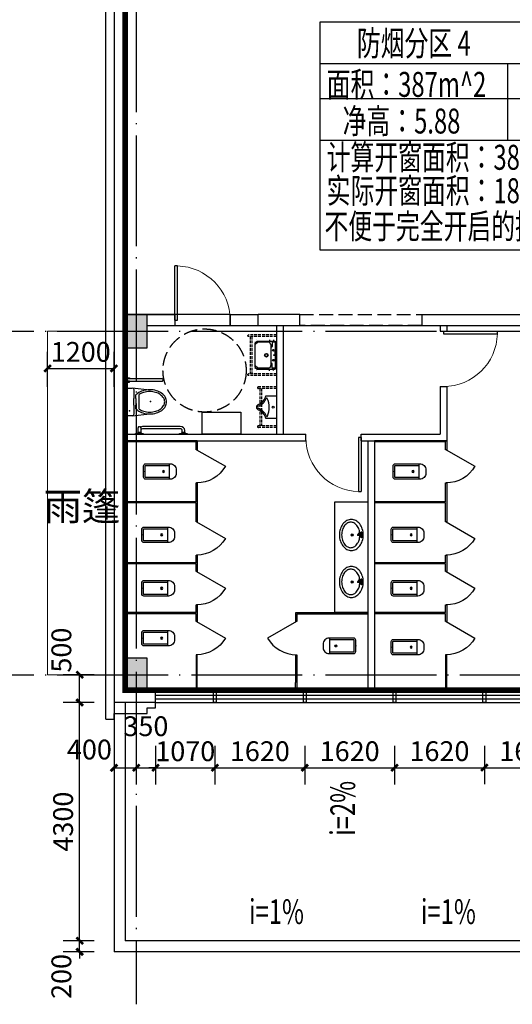
# Model space of a CAD drawing. Extents: x -678528 to 170635, y -369947 to 336531.
# Drawn here: x -115447 to -106562, y 100056 to 117822 of the extents above; entities that cross this region are included whole.
import ezdxf

# ---------------------------------------------------------------- set-up
doc = ezdxf.new("R2010")
doc.units = 0
doc.header["$LTSCALE"] = 1000
doc.header["$MEASUREMENT"] = 0
for name, pattern in [('CONTINOUS', [0]), ('DASH', [0.35, 0.25, -0.1]), ('DOTE', [2.42, 2, -0.2, 0.02, -0.2])]:
    doc.linetypes.add(name, pattern=pattern)
for name, color, linetype in [('00-活动家具', 4, 'CONTINOUS'), ('AXIS', 3, 'Continuous'), ('COLUMN', 9, 'Continuous'), ('CURTWALL', 4, 'Continuous'), ('DIM_SYMB', 3, 'Continuous'), ('DOOR_FIRE', 4, 'Continuous'), ('DOTE', 1, 'Continuous'), ('LATRINE', 6, 'Continuous'), ('LVTRY', 6, 'Continuous'), ('PUB_DIM', 3, 'Continuous'), ('PUB_HATCH', 8, 'Continuous'), ('PUB_TEXT', 7, 'Continuous'), ('SOS_家具', 181, 'Continuous'), ('WALL', 9, 'Continuous'), ('WALL-PARAPET', 6, 'Continuous'), ('外包', 22, 'Continuous'), ('底图', 8, 'Continuous'), ('防排烟', 2, 'Continuous')]:
    doc.layers.add(name, color=color, linetype=linetype)
doc.layers.add('雨篷', color=6, linetype='Continuous', lineweight=20)
doc.styles.add('_TCH_DIM', font='SIMPLEX', dxfattribs={"bigfont": 'GBCBIG'})
doc.styles.add('_TCH_DIM_T3', font='SIMPLEX.shx', dxfattribs={"width": 0.705882, "bigfont": 'GBCBIG.shx'})
doc.styles.get("Standard").update_dxf_attribs({"font": 'gbenor.shx', "bigfont": 'gbcbig.shx'})
doc.styles.add('天和1', font='天和字符.shx', dxfattribs={"width": 0.7, "bigfont": '天和汉字.shx'})
doc.dimstyles.new('_TCH_ARCH&&120', dxfattribs={"dimtxt": 357, "dimasz": 120, "dimexe": 300, "dimexo": 360, "dimgap": 120, "dimtad": 1, "dimdec": 0, "dimzin": 0, "dimdsep": 46, "dimtxsty": '_TCH_DIM_T3', "dimblk": 'ARCHTICK', "dimcen": 0.09, "dimclrt": 7, "dimazin": 2, "dimtfac": 1, "dimtdec": 0, "dimtix": 1, "dimtmove": 2, "dimatfit": 3, "dimfxl": 1, "dimtolj": 1, "dimtzin": 0, "dimarcsym": 0})
doc.dimstyles.new('_TCH_ARCH&&150', dxfattribs={"dimtxt": 446.25, "dimasz": 150, "dimexe": 375, "dimexo": 450, "dimgap": 150, "dimtad": 1, "dimdec": 0, "dimzin": 0, "dimdsep": 46, "dimtxsty": '_TCH_DIM_T3', "dimblk": 'ARCHTICK', "dimcen": 0.09, "dimclrt": 7, "dimazin": 2, "dimtfac": 1, "dimtdec": 0, "dimtix": 1, "dimtmove": 2, "dimatfit": 3, "dimfxl": 1, "dimtolj": 1, "dimtzin": 0, "dimarcsym": 0})

# ---------------------------------------------------------------- blocks, each defined once
blk = doc.blocks.new('_ArchTick')
at = {"color": 0, "linetype": 'ByBlock', "const_width": 0.4}
blk.add_lwpolyline([(-0.5, -0.5), (0.5, 0.5)], dxfattribs=at)
blk = doc.blocks.new('*D23')
at = {"layer": 'AXIS', "color": 0, "lineweight": -2, "transparency": 16777216}
for p, q in [((204406, -444684), (204418, -448878)), ((98756, -444982), (98768, -449176)), ((98767, -448801), (204417, -448503))]:
    blk.add_line(p, q, dxfattribs=at)
at = {"layer": 'Defpoints', "color": 0, "transparency": 16777216}
for p in [(204405, -444234), (98755, -444532), (204417, -448503)]:
    blk.add_point(p, dxfattribs=at)
at = {"layer": 'AXIS', "color": 0, "lineweight": -2, "transparency": 16777216, "xscale": 150, "yscale": 150, "zscale": 150}
for p, rotation in [((204417, -448503), 0.1616748459197052), ((98767, -448801), 180.1616748459197)]:
    blk.add_blockref('_ArchTick', p, dxfattribs=dict(at, rotation=rotation))
at = {"layer": 'AXIS', "color": 7, "transparency": 16777216, "insert": (151591, -448279), "char_height": 446.2, "attachment_point": 5, "rotation": 0.1617, "style": '_TCH_DIM_T3'}
blk.add_mtext('\\A1;105650', dxfattribs=at)
blk = doc.blocks.new('eecw3')
at = {"layer": '外包'}
for points in [[(98205, 80360), (98205, 114260)], [(98205, 80360), (98355, 80360), (98355, 80460), (98955, 80460), (98955, 80560), (99105, 80560), (99105, 80660)]]:
    blk.add_lwpolyline(points, dxfattribs=at)
for points in [[(100150, 80660), (100150, 80861), (100200, 80861), (100200, 80660)], [(101770, 80660), (101770, 80861), (101820, 80861), (101820, 80660)], [(103390, 80660), (103390, 80861), (103440, 80861), (103440, 80660)], [(105010, 80660), (105010, 80861), (105060, 80861), (105060, 80660)]]:
    blk.add_lwpolyline(points, close=True, dxfattribs=at)
at = {"layer": '雨篷'}
blk.add_lwpolyline([(98205, 87360), (97155, 87360), (97155, 81160), (98205, 81160)], dxfattribs=at)
blk = doc.blocks.new('*D2458')
at = {"layer": 'Defpoints', "color": 0, "transparency": 16777216}
for p in [(-113746, 111530), (-114946, 110835), (-113746, 110835)]:
    blk.add_point(p, dxfattribs=at)
at = {"layer": 'PUB_DIM', "color": 0, "lineweight": -2, "transparency": 16777216}
for p, q in [((-114946, 111195), (-114946, 111830)), ((-113746, 111195), (-113746, 111830)), ((-114946, 111530), (-113746, 111530))]:
    blk.add_line(p, q, dxfattribs=at)
at = {"layer": 'PUB_DIM', "color": 0, "lineweight": -2, "transparency": 16777216, "xscale": 120, "yscale": 120, "zscale": 120, "rotation": 180}
blk.add_blockref('_ArchTick', (-114946, 111530), dxfattribs=at)
at = {"layer": 'PUB_DIM', "color": 0, "lineweight": -2, "transparency": 16777216, "xscale": 120, "yscale": 120, "zscale": 120}
blk.add_blockref('_ArchTick', (-113746, 111530), dxfattribs=at)
at = {"layer": 'PUB_DIM', "color": 7, "transparency": 16777216, "insert": (-114346, 111828), "char_height": 357, "attachment_point": 5, "style": '_TCH_DIM_T3'}
blk.add_mtext('\\A1;1200', dxfattribs=at)
blk = doc.blocks.new('*D2466')
at = {"layer": 'Defpoints', "color": 0, "transparency": 16777216}
for p in [(-114366, 101203), (-113746, 101203), (-113746, 101003)]:
    blk.add_point(p, dxfattribs=at)
at = {"layer": 'PUB_DIM', "color": 0, "lineweight": -2, "transparency": 16777216}
for p, q in [((-114366, 101203), (-114366, 101323)), ((-114106, 101203), (-114666, 101203)), ((-114366, 101003), (-114366, 101203)), ((-114106, 101003), (-114666, 101003)), ((-114366, 101003), (-114366, 100883))]:
    blk.add_line(p, q, dxfattribs=at)
at = {"layer": 'PUB_DIM', "color": 0, "lineweight": -2, "transparency": 16777216, "xscale": 120, "yscale": 120, "zscale": 120}
for p, rotation in [((-114366, 101203), 270), ((-114366, 101003), 90)]:
    blk.add_blockref('_ArchTick', p, dxfattribs=dict(at, rotation=rotation))
at = {"layer": 'PUB_DIM', "color": 7, "transparency": 16777216, "insert": (-114696, 100559), "char_height": 357, "attachment_point": 5, "rotation": 90, "style": '_TCH_DIM_T3'}
blk.add_mtext('\\A1;200', dxfattribs=at)
blk = doc.blocks.new('*D2467')
at = {"layer": 'Defpoints', "color": 0, "transparency": 16777216}
for p in [(-114366, 105503), (-113746, 105503), (-113746, 101203)]:
    blk.add_point(p, dxfattribs=at)
at = {"layer": 'PUB_DIM', "color": 0, "lineweight": -2, "transparency": 16777216}
for p, q in [((-114106, 105503), (-114666, 105503)), ((-114366, 101203), (-114366, 105503)), ((-114106, 101203), (-114666, 101203))]:
    blk.add_line(p, q, dxfattribs=at)
at = {"layer": 'PUB_DIM', "color": 0, "lineweight": -2, "transparency": 16777216, "xscale": 120, "yscale": 120, "zscale": 120}
for p, rotation in [((-114366, 105503), 90), ((-114366, 101203), 270)]:
    blk.add_blockref('_ArchTick', p, dxfattribs=dict(at, rotation=rotation))
at = {"layer": 'PUB_DIM', "color": 7, "transparency": 16777216, "insert": (-114665, 103353), "char_height": 357, "attachment_point": 5, "rotation": 90, "style": '_TCH_DIM_T3'}
blk.add_mtext('\\A1;4300', dxfattribs=at)
blk = doc.blocks.new('*D2468')
at = {"layer": 'Defpoints', "color": 0, "transparency": 16777216}
for p in [(-114366, 106003), (-113746, 106003), (-113746, 105503)]:
    blk.add_point(p, dxfattribs=at)
at = {"layer": 'PUB_DIM', "color": 0, "lineweight": -2, "transparency": 16777216}
for p, q in [((-114106, 106003), (-114666, 106003)), ((-114366, 105503), (-114366, 106003)), ((-114106, 105503), (-114666, 105503))]:
    blk.add_line(p, q, dxfattribs=at)
at = {"layer": 'PUB_DIM', "color": 0, "lineweight": -2, "transparency": 16777216, "xscale": 120, "yscale": 120, "zscale": 120}
for p, rotation in [((-114366, 106003), 90), ((-114366, 105503), 270)]:
    blk.add_blockref('_ArchTick', p, dxfattribs=dict(at, rotation=rotation))
at = {"layer": 'PUB_DIM', "color": 7, "transparency": 16777216, "insert": (-114696, 106447), "char_height": 357, "attachment_point": 5, "rotation": 90, "style": '_TCH_DIM_T3'}
blk.add_mtext('\\A1;500', dxfattribs=at)
blk = doc.blocks.new('*D2517')
at = {"layer": 'Defpoints', "color": 0, "transparency": 16777216}
for p in [(-113746, 105081), (-113346, 105081), (-113346, 104324)]:
    blk.add_point(p, dxfattribs=at)
at = {"layer": 'PUB_DIM', "color": 0, "lineweight": -2, "transparency": 16777216}
for p, q in [((-113746, 104721), (-113746, 104023)), ((-113346, 104721), (-113346, 104024)), ((-113746, 104323), (-113346, 104324))]:
    blk.add_line(p, q, dxfattribs=at)
at = {"layer": 'PUB_DIM', "color": 0, "lineweight": -2, "transparency": 16777216, "xscale": 120, "yscale": 120, "zscale": 120}
for p, rotation in [((-113746, 104323), 180.0198993578898), ((-113346, 104324), 0.01989935788981016)]:
    blk.add_blockref('_ArchTick', p, dxfattribs=dict(at, rotation=rotation))
at = {"layer": 'PUB_DIM', "color": 7, "transparency": 16777216, "insert": (-114190, 104653), "char_height": 357, "attachment_point": 5, "rotation": 0.0199, "style": '_TCH_DIM_T3'}
blk.add_mtext('\\A1;400', dxfattribs=at)
blk = doc.blocks.new('*D2518')
at = {"layer": 'Defpoints', "color": 0, "transparency": 16777216}
for p in [(-113346, 105081), (-112996, 105081), (-112996, 104324)]:
    blk.add_point(p, dxfattribs=at)
at = {"layer": 'PUB_DIM', "color": 0, "lineweight": -2, "transparency": 16777216}
for p, q in [((-113346, 104721), (-113346, 104024)), ((-112996, 104721), (-112996, 104024)), ((-113346, 104324), (-112996, 104324))]:
    blk.add_line(p, q, dxfattribs=at)
at = {"layer": 'PUB_DIM', "color": 0, "lineweight": -2, "transparency": 16777216, "xscale": 120, "yscale": 120, "zscale": 120}
for p, rotation in [((-113346, 104324), 180.0198993578954), ((-112996, 104324), 0.01989935789539521)]:
    blk.add_blockref('_ArchTick', p, dxfattribs=dict(at, rotation=rotation))
at = {"layer": 'PUB_DIM', "color": 7, "transparency": 16777216, "insert": (-113171, 105074), "char_height": 357, "attachment_point": 5, "rotation": 0.0199, "style": '_TCH_DIM_T3'}
blk.add_mtext('\\A1;350', dxfattribs=at)
blk = doc.blocks.new('*D2519')
at = {"layer": 'Defpoints', "color": 0, "transparency": 16777216}
for p in [(-112996, 105081), (-111926, 105081), (-111926, 104324)]:
    blk.add_point(p, dxfattribs=at)
at = {"layer": 'PUB_DIM', "color": 0, "lineweight": -2, "transparency": 16777216}
for p, q in [((-112996, 104721), (-112996, 104024)), ((-111926, 104721), (-111926, 104024)), ((-112996, 104324), (-113116, 104324)), ((-112996, 104324), (-111926, 104324)), ((-111926, 104324), (-111806, 104324))]:
    blk.add_line(p, q, dxfattribs=at)
at = {"layer": 'PUB_DIM', "color": 0, "lineweight": -2, "transparency": 16777216, "xscale": 120, "yscale": 120, "zscale": 120}
for p, rotation in [((-112996, 104324), 0.0198993578881268), ((-111926, 104324), 180.0198993578881)]:
    blk.add_blockref('_ArchTick', p, dxfattribs=dict(at, rotation=rotation))
at = {"layer": 'PUB_DIM', "color": 7, "transparency": 16777216, "insert": (-112461, 104622), "char_height": 357, "attachment_point": 5, "rotation": 0.0199, "style": '_TCH_DIM_T3'}
blk.add_mtext('\\A1;1070', dxfattribs=at)
blk = doc.blocks.new('*D2520')
at = {"layer": 'Defpoints', "color": 0, "transparency": 16777216}
for p in [(-111926, 105081), (-110306, 105082), (-110306, 104325)]:
    blk.add_point(p, dxfattribs=at)
at = {"layer": 'PUB_DIM', "color": 0, "lineweight": -2, "transparency": 16777216}
for p, q in [((-111926, 104721), (-111926, 104024)), ((-110306, 104722), (-110306, 104025)), ((-111926, 104324), (-110306, 104325))]:
    blk.add_line(p, q, dxfattribs=at)
at = {"layer": 'PUB_DIM', "color": 0, "lineweight": -2, "transparency": 16777216, "xscale": 120, "yscale": 120, "zscale": 120}
for p, rotation in [((-111926, 104324), 180.0198993578906), ((-110306, 104325), 0.01989935789059893)]:
    blk.add_blockref('_ArchTick', p, dxfattribs=dict(at, rotation=rotation))
at = {"layer": 'PUB_DIM', "color": 7, "transparency": 16777216, "insert": (-111116, 104623), "char_height": 357, "attachment_point": 5, "rotation": 0.0199, "style": '_TCH_DIM_T3'}
blk.add_mtext('\\A1;1620', dxfattribs=at)
blk = doc.blocks.new('*D2521')
at = {"layer": 'Defpoints', "color": 0, "transparency": 16777216}
for p in [(-110306, 105082), (-108686, 105082), (-108686, 104325)]:
    blk.add_point(p, dxfattribs=at)
at = {"layer": 'PUB_DIM', "color": 0, "lineweight": -2, "transparency": 16777216}
for p, q in [((-110306, 104722), (-110306, 104025)), ((-108686, 104722), (-108686, 104025)), ((-110306, 104325), (-108686, 104325))]:
    blk.add_line(p, q, dxfattribs=at)
at = {"layer": 'PUB_DIM', "color": 0, "lineweight": -2, "transparency": 16777216, "xscale": 120, "yscale": 120, "zscale": 120}
for p, rotation in [((-110306, 104325), 180.0198993578906), ((-108686, 104325), 0.01989935789058621)]:
    blk.add_blockref('_ArchTick', p, dxfattribs=dict(at, rotation=rotation))
at = {"layer": 'PUB_DIM', "color": 7, "transparency": 16777216, "insert": (-109496, 104623), "char_height": 357, "attachment_point": 5, "rotation": 0.0199, "style": '_TCH_DIM_T3'}
blk.add_mtext('\\A1;1620', dxfattribs=at)
blk = doc.blocks.new('*D2522')
at = {"layer": 'Defpoints', "color": 0, "transparency": 16777216}
for p in [(-108686, 105082), (-107066, 105083), (-107066, 104326)]:
    blk.add_point(p, dxfattribs=at)
at = {"layer": 'PUB_DIM', "color": 0, "lineweight": -2, "transparency": 16777216}
for p, q in [((-108686, 104722), (-108686, 104025)), ((-107066, 104723), (-107066, 104026)), ((-108686, 104325), (-107066, 104326))]:
    blk.add_line(p, q, dxfattribs=at)
at = {"layer": 'PUB_DIM', "color": 0, "lineweight": -2, "transparency": 16777216, "xscale": 120, "yscale": 120, "zscale": 120}
for p, rotation in [((-108686, 104325), 180.0198993578947), ((-107066, 104326), 0.01989935789472093)]:
    blk.add_blockref('_ArchTick', p, dxfattribs=dict(at, rotation=rotation))
at = {"layer": 'PUB_DIM', "color": 7, "transparency": 16777216, "insert": (-107876, 104624), "char_height": 357, "attachment_point": 5, "rotation": 0.0199, "style": '_TCH_DIM_T3'}
blk.add_mtext('\\A1;1620', dxfattribs=at)
blk = doc.blocks.new('*D2523')
at = {"layer": 'Defpoints', "color": 0, "transparency": 16777216}
for p in [(-107066, 105083), (-105446, 105083), (-105446, 104326)]:
    blk.add_point(p, dxfattribs=at)
at = {"layer": 'PUB_DIM', "color": 0, "lineweight": -2, "transparency": 16777216}
for p, q in [((-107066, 104723), (-107066, 104026)), ((-105446, 104723), (-105446, 104026)), ((-107066, 104326), (-105446, 104326))]:
    blk.add_line(p, q, dxfattribs=at)
at = {"layer": 'PUB_DIM', "color": 0, "lineweight": -2, "transparency": 16777216, "xscale": 120, "yscale": 120, "zscale": 120}
for p, rotation in [((-107066, 104326), 180.0198993578909), ((-105446, 104326), 0.01989935789087882)]:
    blk.add_blockref('_ArchTick', p, dxfattribs=dict(at, rotation=rotation))
at = {"layer": 'PUB_DIM', "color": 7, "transparency": 16777216, "insert": (-106256, 104625), "char_height": 357, "attachment_point": 5, "rotation": 0.0199, "style": '_TCH_DIM_T3'}
blk.add_mtext('\\A1;1620', dxfattribs=at)
blk = doc.blocks.new('$lvtry$00000200')
at = {"color": 0}
for p, q in [((-110, -40), (-110, -470)), ((100, -30), (-100, -30)), ((110, -470), (110, -40))]:
    blk.add_line(p, q, dxfattribs=at)
blk.add_lwpolyline([(100, 0), (-100, 0, 0.414214), (-140, -40), (-140, -480, 0.414214), (-30, -590), (30, -590, 0.414214), (140, -480), (140, -40, 0.414214)], format="xyb", close=True, dxfattribs=at)
blk.add_lwpolyline([(140, -470), (-140, -470)], dxfattribs=at)
blk.add_circle((0, -359), 20, dxfattribs=at)
for centre, start, end in [((-100, -40), 90, 180), ((100, -40), 0, 90)]:
    blk.add_arc(centre, 10, start, end, dxfattribs=at)
for p in [(0, 0), (0, -359)]:
    blk.add_point(p, dxfattribs=at)
blk = doc.blocks.new('$lvtry$00000193')
at = {"color": 0}
for p, q in [((-17, -43), (-17, -33)), ((17, -43), (17, -33))]:
    blk.add_line(p, q, dxfattribs=at)
blk.add_lwpolyline([(280, -215, 0.12431), (260, -136, 0.105707), (198, -63, 0.086941), (110, -17, 0.077137), (0, 0, 0.077137), (-110, -17, 0.086941), (-198, -63, 0.105707), (-260, -136, 0.12431), (-280, -215, 0.12431), (-260, -294, 0.105707), (-198, -367, 0.086941), (-110, -413, 0.077137), (0, -430, 0.077137), (110, -413, 0.086941), (198, -367, 0.105707), (260, -294, 0.12431)], format="xyb", close=True, dxfattribs=at)
blk.add_lwpolyline([(-25, -61, 0.056876), (-95, -75, 0.086941), (-168, -113, 0.105707), (-216, -170, 0.12431), (-230, -225, 0.12431), (-216, -280, 0.105707), (-168, -337, 0.086941), (-95, -375, 0.077137), (0, -390, 0.077137), (95, -375, 0.086941), (168, -337, 0.105707), (216, -280, 0.12431), (230, -225, 0.12431), (216, -170, 0.105707), (168, -113, 0.086941), (95, -75, 0.06676), (13, -60, 0.06676)], format="xyb", dxfattribs=at)
for centre, radius in [((0, -43), 16.7), ((0, -200), 20)]:
    blk.add_circle(centre, radius, dxfattribs=at)
for centre, radius, start, end in [((-40, -34), 10.1, 106.6096, 258.1648), ((-64, 234), 259, 274.7069, 282.3732), ((-75, -213), 173, 71.36, 79.1873), ((-29, -80), 6.77, 155.344, 308.3224), ((-171, 19), 166, 324.8411, 338.1337), ((-171, 19), 170, 324.8411, 331.3523), ((-29, -80), 3.37, 155.344, 308.3224), ((100, -194), 170, 132.3141, 138.8253), ((100, -194), 166, 125.5327, 138.8253), ((-12, -58), 10.6, 201.8924, 261.774), ((0, -33), 16.7, 0, 180), ((-381, -115), 372, 2.3982, 6.7627), ((0, -96), 9.9, 201.7837, 338.2163), ((64, 234), 259, 257.6268, 265.2931), ((381, -115), 372, 170.1008, 177.6018), ((75, -213), 173, 100.8127, 110.4191), ((40, -34), 10.1, 281.8352, 73.3904)]:
    blk.add_arc(centre, radius, start, end, dxfattribs=at)
for p in [(0, -43), (0, -200)]:
    blk.add_point(p, dxfattribs=at)
blk = doc.blocks.new('$DorLib2D$00000228')
at = {"color": 0}
blk.add_line((0.5, 0), (0, 0.866), dxfattribs=at)
blk.add_arc((0.5, 0), 1, 120, 180, dxfattribs=at)
blk = doc.blocks.new('$lvtry$00000209')
for p, q in [((-250, 0), (249, 0)), ((-250, -129), (-250, 0)), ((249, 0), (249, -129)), ((-250, -129), (-218, -443)), ((-59, -160), (-219, -160)), ((-59, -160), (62, -160)), ((218, -160), (62, -160)), ((250, -129), (218, -443)), ((-135, -256), (134, -256)), ((-126, -193), (-63, -193)), ((62, -193), (-63, -193)), ((62, -193), (125, -193))]:
    blk.add_line(p, q)
for centre, radius, start, end in [((-219, -129), 31.2, 180, 270), ((218, -129), 31.2, 270, 0), ((211, -442), 429, 163.6636, 180.0821), ((107, -412), 321, 144.6545, 163.6636), ((211, -442), 396, 164.3086, 180.0965), ((107, -413), 288, 146.9538, 164.3086), ((41, -365), 240, 134.1184, 144.6545), ((-42, -365), 240, 35.5098, 45.9225), ((-107, -413), 288, 15.8843, 33.1317), ((-108, -412), 321, 16.5006, 35.5098), ((-211, -443), 396, 0.0965, 15.8843), ((-211, -443), 429, 0.0821, 16.5006), ((211, -442), 429, 180.0821, 196.5006), ((211, -442), 396, 180.0965, 195.8843), ((-211, -443), 396, 344.3086, 0.0965), ((-211, -443), 429, 343.6636, 0.0821), ((107, -473), 321, 196.5006, 215.5098), ((107, -472), 288, 195.8843, 214.4139), ((41, -520), 240, 215.5098, 239.8716), ((41, -516), 209, 214.4139, 238.8464), ((0, -585), 129, 238.8464, 270.0965), ((0, -585), 129, 270.0965, 301.3466), ((-42, -517), 209, 301.3466, 325.779), ((-42, -520), 240, 300.2927, 324.6545), ((-107, -472), 288, 325.779, 344.3086), ((-107, -473), 321, 324.6545, 343.6636), ((0, -591), 157, 239.8716, 270.0821), ((0, -591), 157, 270.0821, 300.2927)]:
    blk.add_arc(centre, radius, start, end)
for p in [(-161, -81), (4, -460)]:
    blk.add_point(p)
blk = doc.blocks.new('$plan$00001624')
for p, q in [((646, -13), (661, -28)), ((701, -28), (716, -13))]:
    blk.add_line(p, q)
for points in [[(60, 0), (60, -13), (-60, -13), (-60, 0)], [(744, 0), (744, -13), (624, -13), (624, 0)]]:
    blk.add_lwpolyline(points, close=True)
blk.add_lwpolyline([(-38, -13), (-23, -28), (17, -28), (33, -13)])
for points in [[(-23, -28), (-23, -66, 0.414213), (49, -137), (632, -137, 0.119966), (665, -129)], [(17, -28), (17, -66, 0.414211), (49, -97), (632, -97, 0.298815), (661, -78)]]:
    blk.add_lwpolyline(points, format="xyb")
blk.add_lwpolyline([(681, -137), (681, -137, -0.414214), (661, -117), (661, -28), (701, -28), (701, -117, -0.414214)], format="xyb", close=True)
blk = doc.blocks.new('$plan$00000403')
for p, q in [((-921, 0), (-921, 0)), ((-19, 20), (-901, 20)), ((-19, -20), (-19, 20)), ((-901, -20), (-19, -20))]:
    blk.add_line(p, q)
for points in [[(-103, 24), (-13, 24), (-13, 38), (-103, 38)], [(-43, 38), (-30, 38), (-30, 46), (-43, 46)], [(0, 60), (-13, 60), (-13, -60), (0, -60)], [(-103, -24), (-13, -24), (-13, -38), (-103, -38)], [(-43, -38), (-30, -38), (-30, -46), (-43, -46)]]:
    blk.add_lwpolyline(points, close=True)
for start, end in [(90.0006, 180.0006), (179.9999, 270)]:
    blk.add_arc((-901, 0), 20, start, end)
blk = doc.blocks.new('M_E0')
for p, q in [((-279, -123), (-251, -123)), ((-277, -51), (-251, -51)), ((-251, -26), (251, -26)), ((-251, -349), (-251, -26)), ((-232, -26), (-232, -79)), ((-232, -79), (-154, -79)), ((-191, -100), (-232, -127)), ((-232, -127), (-232, -335)), ((-191, -100), (189, -100)), ((-149, -84), (-149, -100)), ((0, -26), (-90, -26)), ((-90, -26), (90, -26)), ((148, -84), (148, -100)), ((232, -79), (153, -79)), ((192, -101), (232, -127)), ((232, -26), (232, -79)), ((232, -127), (232, -335)), ((251, -349), (251, -26)), ((279, -51), (253, -51)), ((281, -123), (253, -123)), ((-221, -381), (-251, -349)), ((-232, -335), (-191, -381)), ((232, -335), (191, -381)), ((222, -381), (251, -349)), ((222, -381), (-221, -381))]:
    blk.add_line(p, q)
at = {"const_width": 1.5}
for points in [[(-280, 0), (-280, -350)], [(-280, 0), (280, 0)], [(280, 0), (280, -350)], [(-280, -350), (-230, -410)], [(280, -350), (230, -410)], [(-230, -410), (230, -410)]]:
    blk.add_lwpolyline(points, dxfattribs=at)
for centre, radius in [((-89, -56), 15), ((1, -182), 33.1), ((1, -182), 24.9), ((1, -44), 8), ((91, -54), 15)]:
    blk.add_circle(centre, radius)
for centre, start, end in [((-154, -84), 0, 90), ((153, -84), 90, 180), ((189, -105), 57.2444, 90)]:
    blk.add_arc(centre, 5, start, end)
at = {"width": 0.8, "flags": 9}
for tag in ['XSIZE', 'YSIZE']:
    blk.add_attdef(tag, (0, 0), '', height=0.5, dxfattribs=at)
blk = doc.blocks.new('A$C49EA7542')
at = {"layer": 'SOS_家具', "linetype": 'DASH', "ltscale": 0.2}
for p, q in [((1, 730), (502, 730)), ((1, 700), (502, 700)), ((446, 700), (446, 30)), ((476, 700), (476, 30)), ((1, 30), (502, 30)), ((1, 0), (502, 0))]:
    blk.add_line(p, q, dxfattribs=at)
for centre in [(502, 715), (502, 15)]:
    blk.add_arc(centre, 15, 270, 90, dxfattribs=at)
at = {"layer": 'SOS_家具', "xscale": -1, "rotation": 90.00000000000007}
blk.add_blockref('M_E0', (1, 366), dxfattribs=at)
blk = doc.blocks.new('_LV8')
for p, q in [((-205, 0), (205, 0)), ((-205, -191), (-205, 0)), ((205, 0), (205, -191))]:
    blk.add_line(p, q)
blk.add_circle((0, -60), 20)
for centre, radius, start, end in [((-152, -175), 10, 114.1084, 248.1394), ((5, -526), 395, 66.6675, 114.1084), ((158, -173), 10, 290.4941, 66.6675), ((-243, -391), 203, 19.2639, 79.2894), ((-243, -401), 233, 19.2639, 68.1394), ((0, -306), 54, 199.2639, 269.7777), ((0, -316), 24, 199.2639, 269.4998), ((0, -306), 54, 270.2223, 340.7361), ((0, -316), 24, 270.5002, 340.7361), ((243, -401), 233, 110.4941, 160.7361), ((243, -391), 203, 100.7106, 160.7361)]:
    blk.add_arc(centre, radius, start, end)
blk = doc.blocks.new('A$C4DF916A6')
at = {"layer": 'SOS_家具', "linetype": 'DASH', "ltscale": 0.2}
for p, q in [((360, 730), (33, 730)), ((360, 700), (33, 700)), ((60, 700), (60, 30)), ((90, 700), (90, 30)), ((360, 30), (33, 30)), ((360, 0), (33, 0)), ((360, 0), (33, 0))]:
    blk.add_line(p, q, dxfattribs=at)
for centre in [(33, 715), (33, 15)]:
    blk.add_arc(centre, 15, 90, 270, dxfattribs=at)
at = {"layer": 'SOS_家具', "rotation": 270}
blk.add_blockref('_LV8', (360, 365), dxfattribs=at)
blk = doc.blocks.new('$DorLib2D$00000001')
for p, q in [((0.45, 0.975), (0.5, 0.975)), ((0.45, 0), (0.45, 0.975)), ((0.5, 0), (0.5, 0.975)), ((0.5, 0), (0.45, 0))]:
    blk.add_line(p, q)
at = {"lineweight": 13}
blk.add_arc((0.475, 0), 0.975, 91.4693, 180, dxfattribs=at)
blk = doc.blocks.new('平面轴网及标注')
at = {"layer": 'DOTE', "linetype": 'DOTE'}
for p, q in [((98754.9, -404653.9), (98754.9, -444532.1)), ((94910.1, -432385.2), (206081.2, -432385.2)), ((94910.1, -438585.2), (206081.2, -438585.2))]:
    blk.add_line(p, q, dxfattribs=at)
at = {"layer": 'AXIS'}
dim = blk.add_aligned_dim(p1=(98754.9, -444532.1), p2=(204404.9, -444234), distance=-4268.9, dimstyle='_TCH_ARCH&&150', dxfattribs=at)
dim.commit()
dim.dimension.update_dxf_attribs({"geometry": '*D23', "text_midpoint": (151590.9, -448278.8)})
blk = doc.blocks.new('底')
at = {"layer": 'PUB_HATCH'}
for points in [[(-113145.6, 111903.3), (-113145.6, 112503.3), (-113545.6, 112503.3), (-113545.6, 111903.3)], [(-113145.6, 105703.3), (-113145.6, 106303.3), (-113545.6, 106303.3), (-113545.6, 105703.3)]]:
    blk.add_hatch(color=8, dxfattribs=at).paths.add_polyline_path(points)
at = {"color": 8}
for p, q in [((-110285.7, 110223.3), (-110285.7, 110343.3)), ((-109285.7, 110223.3), (-109285.7, 110343.3))]:
    blk.add_line(p, q, dxfattribs=at)
at = {"color": 8, "linetype": 'DASH'}
blk.add_lwpolyline([(-110395.4, 112503.3), (-108195.6, 112503.3), (-108195.6, 112303.3), (-110395.4, 112303.3)], close=True, dxfattribs=at)
at = {"layer": '00-活动家具', "color": 8}
blk.add_lwpolyline([(-112652, 112303.3), (-111652, 112303.3), (-111652, 112503.3), (-112652, 112503.3)], close=True, dxfattribs=at)
at = {"layer": 'COLUMN', "color": 8}
for p, q in [((-113145.6, 112503.3), (-113545.6, 112503.3)), ((-113545.6, 112503.3), (-113545.6, 111903.3)), ((-113145.6, 111903.3), (-113145.6, 112503.3)), ((-113545.6, 111903.3), (-113145.6, 111903.3)), ((-113145.6, 106303.3), (-113545.6, 106303.3)), ((-113545.6, 106303.3), (-113545.6, 105703.3)), ((-113145.6, 105703.3), (-113145.6, 106303.3)), ((-113545.6, 105703.3), (-113145.6, 105703.3))]:
    blk.add_line(p, q, dxfattribs=at)
at = {"layer": 'CURTWALL'}
for p, q in [((-112996, 105703.3), (-105445.8, 105703.3)), ((-112996, 105636.7), (-105445.8, 105636.7)), ((-112996, 105570), (-105445.8, 105570)), ((-112996, 105503.3), (-105445.8, 105503.3))]:
    blk.add_line(p, q, dxfattribs=at)
at = {"layer": 'DIM_SYMB', "color": 8}
for points in [[(-109239.3, 104176.7, 0, 0, 0), (-109239.3, 102582.8, 120, 0, 0), (-109239.3, 102132.8, 0, 0, 0)], [(-110291.3, 101347.8, 0, 0, 0), (-112148.3, 101347.8, 120, 0, 0), (-112598.3, 101347.8, 0, 0, 0)], [(-108210.3, 101347.8, 0, 0, 0), (-106353.3, 101347.8, 120, 0, 0), (-105903.3, 101347.8, 0, 0, 0)]]:
    blk.add_lwpolyline(points, format="xyseb", dxfattribs=at)
at = {"layer": 'LATRINE', "color": 8}
for p, q in [((-112245.7, 110223.3), (-113545.7, 110223.3)), ((-112245.7, 110223.3), (-113545.7, 110223.3)), ((-112245.7, 110203.3), (-113545.7, 110203.3)), ((-112265.7, 110203.3), (-113545.7, 110203.3)), ((-112265.7, 110063.3), (-112265.7, 110203.3)), ((-112245.7, 110223.3), (-112245.7, 110063.3)), ((-107751.6, 110223.3), (-109045.7, 110223.3)), ((-107765.6, 110203.3), (-109045.7, 110203.3)), ((-107745.6, 110223.3), (-109045.6, 110223.3)), ((-107765.6, 110203.3), (-109045.6, 110203.3)), ((-107765.6, 110063.3), (-107765.6, 110203.3)), ((-107745.6, 110223.3), (-107745.6, 110063.3)), ((-112245.7, 110063.3), (-112265.7, 110063.3)), ((-107745.6, 110063.3), (-107765.6, 110063.3)), ((-112265.7, 109123.3), (-112265.7, 109463.3)), ((-112265.7, 109463.3), (-112245.7, 109463.3)), ((-112245.7, 109463.3), (-112245.7, 109113.3)), ((-107765.6, 109123.3), (-107765.6, 109463.3)), ((-107765.6, 109463.3), (-107745.6, 109463.3)), ((-107745.6, 109463.3), (-107745.6, 109113.3)), ((-112265.7, 109123.3), (-113545.7, 109123.3)), ((-112265.7, 109103.3), (-113545.7, 109103.3)), ((-112265.7, 108763.3), (-112265.7, 109103.3)), ((-112245.7, 109113.3), (-112245.7, 108763.3)), ((-107765.6, 109123.3), (-109045.6, 109123.3)), ((-107765.6, 109103.3), (-109045.6, 109103.3)), ((-107765.6, 108763.3), (-107765.6, 109103.3)), ((-107745.6, 109113.3), (-107745.6, 108763.3)), ((-112245.7, 108763.3), (-112265.7, 108763.3)), ((-107745.6, 108763.3), (-107765.6, 108763.3)), ((-112265.7, 108023.3), (-113545.7, 108023.3)), ((-112265.7, 108023.3), (-112265.7, 108163.3)), ((-112265.7, 108163.3), (-112245.7, 108163.3)), ((-112245.7, 108163.3), (-112245.7, 108013.3)), ((-107765.6, 108023.3), (-109045.6, 108023.3)), ((-107765.6, 108023.3), (-107765.6, 108163.3)), ((-107765.6, 108163.3), (-107745.6, 108163.3)), ((-107745.6, 108163.3), (-107745.6, 108013.3)), ((-112265.7, 108003.3), (-113545.7, 108003.3)), ((-112265.7, 107863.3), (-112265.7, 108003.3)), ((-112245.7, 107863.3), (-112265.7, 107863.3)), ((-112245.7, 108013.3), (-112245.7, 107863.3)), ((-107765.6, 108003.3), (-109045.6, 108003.3)), ((-107765.6, 107863.3), (-107765.6, 108003.3)), ((-107745.6, 107863.3), (-107765.6, 107863.3)), ((-107745.6, 108013.3), (-107745.6, 107863.3)), ((-112265.7, 107123.3), (-112265.7, 107263.3)), ((-112265.7, 107263.3), (-112245.7, 107263.3)), ((-112245.7, 107263.3), (-112245.7, 107113.3)), ((-107765.6, 107123.3), (-107765.6, 107263.3)), ((-107765.6, 107263.3), (-107745.6, 107263.3)), ((-107745.6, 107263.3), (-107745.6, 107113.3)), ((-112265.7, 107123.3), (-113545.7, 107123.3)), ((-112265.7, 107103.3), (-113545.7, 107103.3)), ((-112265.7, 106963.3), (-112265.7, 107103.3)), ((-112245.7, 106963.3), (-112265.7, 106963.3)), ((-112245.7, 107113.3), (-112245.7, 106963.3)), ((-110465.7, 107123.3), (-109165.7, 107123.3)), ((-110465.7, 106963.3), (-110465.7, 107123.3)), ((-110445.7, 106963.3), (-110465.7, 106963.3)), ((-110445.7, 107103.3), (-109165.7, 107103.3)), ((-110445.7, 107103.3), (-110445.7, 106963.3)), ((-107765.6, 107123.3), (-109045.6, 107123.3)), ((-107765.6, 107103.3), (-109045.6, 107103.3)), ((-107765.6, 106963.3), (-107765.6, 107103.3)), ((-107745.6, 106963.3), (-107765.6, 106963.3)), ((-107745.6, 107113.3), (-107745.6, 106963.3)), ((-112245.7, 106363.3), (-112265.7, 106363.3)), ((-112265.7, 106363.3), (-112265.7, 105725.1)), ((-112245.7, 105715.1), (-112245.7, 106363.3)), ((-110465.7, 105863.3), (-110465.7, 106363.3)), ((-110465.7, 106363.3), (-110445.7, 106363.3)), ((-110445.7, 106363.3), (-110445.7, 105723.3)), ((-107745.6, 106363.3), (-107765.6, 106363.3)), ((-107765.6, 106363.3), (-107765.6, 105725.1)), ((-107745.6, 105715.1), (-107745.6, 106363.3)), ((-112271.7, 105723.3), (-113451.9, 105723.3)), ((-110471.7, 105703.3), (-110471.7, 105863.3)), ((-110451.7, 105723.3), (-109171.7, 105723.3)), ((-107765.6, 105723.3), (-109045.7, 105723.3))]:
    blk.add_line(p, q, dxfattribs=at)
at = {"layer": 'LVTRY', "color": 8}
blk.add_lwpolyline([(-109165.7, 107123.3), (-109765.7, 107123.3), (-109765.7, 109123.6), (-109165.7, 109123.6)], dxfattribs=at)
at = {"layer": 'SOS_家具', "color": 8}
blk.add_lwpolyline([(-112156.6, 110343.3), (-112156.6, 110743.3), (-111456.6, 110743.3), (-111456.6, 110343.3)], close=True, dxfattribs=at)
at = {"layer": 'SOS_家具', "color": 8, "linetype": 'DASH'}
blk.add_circle((-112112.7, 111492.1), 750, dxfattribs=at)
at = {"layer": 'WALL', "color": 8}
for p, q in [((-113745.8, 137803.3), (-113745.8, 112403.3)), ((-113545.8, 137603.3), (-113545.8, 112503.3)), ((-113545.6, 112503.3), (-113545.8, 112503.3)), ((-113545.8, 112503.3), (-112652, 112503.3)), ((-112652, 112503.3), (-113145.6, 112503.3)), ((-112652, 112503.3), (-112652, 112303.3)), ((-111652, 112503.3), (-111145.9, 112503.3)), ((-111652, 112503.3), (-111652, 112303.3)), ((-111145.9, 112303.3), (-111145.9, 112503.3)), ((-110395.4, 112503.3), (-111145.9, 112503.3)), ((-108195.6, 112503.3), (-105663.3, 112503.3)), ((-113745.8, 112403.3), (-113745.8, 105503.3)), ((-113545.8, 112303.3), (-113545.8, 105703.3)), ((-113545.6, 112303.3), (-113545.8, 112303.3)), ((-113145.7, 112303.3), (-112652, 112303.3)), ((-113145.6, 112303.3), (-112652, 112303.3)), ((-111652, 112303.3), (-105663.3, 112303.3)), ((-111652, 112303.3), (-111345.9, 112303.3)), ((-110816.2, 112303.3), (-110816.2, 110343.3)), ((-110696.2, 112303.3), (-110696.2, 110343.3)), ((-107865.6, 112303.3), (-107865.6, 112203.3)), ((-107745.6, 112303.3), (-107745.6, 112203.3)), ((-107865.6, 112203.3), (-107745.6, 112203.3)), ((-107865.6, 111203.3), (-107745.6, 111203.3)), ((-107865.6, 111203.3), (-107865.6, 110343.3)), ((-107745.6, 111203.3), (-107745.6, 110223.3)), ((-113545.7, 110343.3), (-110285.7, 110343.3)), ((-109285.7, 110343.3), (-107865.6, 110343.3)), ((-113545.7, 110223.3), (-110285.7, 110223.3)), ((-109285.7, 110223.3), (-107745.6, 110223.3)), ((-109165.7, 110223.3), (-109165.7, 105703.3)), ((-109045.7, 110223.3), (-109045.7, 105703.3)), ((-109045.7, 110203.3), (-109045.7, 109323.3)), ((-112996, 105703.3), (-113545.8, 105703.3)), ((-112996, 105503.3), (-112996, 105703.3)), ((-112996, 105503.3), (-113745.8, 105503.3))]:
    blk.add_line(p, q, dxfattribs=at)
at = {"layer": 'WALL-PARAPET', "color": 8}
for p, q in [((-113746.3, 105503.3), (-113745.8, 101003.3)), ((-113546.3, 105503.3), (-113746.3, 105503.3)), ((-113546.3, 105503.3), (-113545.8, 101203.3)), ((-88895.8, 101203.3), (-113545.8, 101203.3)), ((-88695.8, 101003.3), (-113745.8, 101003.3))]:
    blk.add_line(p, q, dxfattribs=at)
at = {"layer": 'DOOR_FIRE', "color": 8, "xscale": -1000, "yscale": 1000, "zscale": 200}
blk.add_blockref('$DorLib2D$00000001', (-112152, 112403.3), dxfattribs=at)
for p, rotation in [((-107805.6, 111703.3), 270), ((-109785.7, 110283.3), 180)]:
    blk.add_blockref('$DorLib2D$00000001', p, dxfattribs=dict(at, rotation=rotation))
at = {"layer": 'DOTE', "color": 8}
blk.add_blockref('平面轴网及标注', (-212100.7, 544588.5), dxfattribs=at)
at = {"layer": 'LATRINE', "color": 8, "extrusion": (0, 0, -1), "xscale": 600, "yscale": 600, "zscale": -600}
for p, rotation in [((112255.7, 109763.3), 89.99998682482003), ((107755.6, 109763.3), 89.99998682482003), ((112255.7, 108463.3), 89.99998682482003), ((107755.6, 108463.3), 89.99998682482003), ((112255.7, 107563.3), 89.99998682481264), ((107755.6, 107563.3), 89.99998682481264), ((112255.7, 106663.3), 89.99998682481264), ((107755.6, 106663.3), 89.99998682481264)]:
    blk.add_blockref('$DorLib2D$00000228', p, dxfattribs=dict(at, rotation=rotation))
at = {"layer": 'LATRINE', "color": 8, "xscale": -1, "rotation": 90.00002632319722}
for p in [(-113212.4, 109669.4), (-108712.2, 109669.4)]:
    blk.add_blockref('$lvtry$00000200', p, dxfattribs=at)
at = {"layer": 'LATRINE', "color": 8, "extrusion": (0, 0, -1), "zscale": -1, "rotation": 269.9999736768028}
for p in [(113245.7, 108527.3), (108745.6, 108527.3), (113245.7, 107563.3), (108745.6, 107563.3), (113245.7, 106663.3), (108745.6, 106501.1)]:
    blk.add_blockref('$lvtry$00000200', p, dxfattribs=at)
at = {"layer": 'LATRINE', "color": 8, "xscale": 600, "yscale": 600, "zscale": 600, "rotation": 89.99998682481267}
blk.add_blockref('$DorLib2D$00000228', (-110455.7, 106663.3), dxfattribs=at)
at = {"layer": 'LATRINE', "color": 8, "rotation": 269.999973676801}
blk.add_blockref('$lvtry$00000200', (-109386, 106523.4), dxfattribs=at)
at = {"layer": 'LVTRY', "color": 8, "rotation": 270}
for p in [(-109250.6, 108525), (-109250.6, 107677.8)]:
    blk.add_blockref('$lvtry$00000193', p, dxfattribs=at)
at = {"layer": 'SOS_家具', "color": 8, "extrusion": (0, 0, -1), "zscale": -1}
blk.add_blockref('A$C49EA7542', (110815.4, 111403.3), dxfattribs=at)
at = {"layer": 'SOS_家具', "color": 8, "xscale": 0.7449326915666461, "rotation": 180}
blk.add_blockref('$plan$00000403', (-113545.7, 111321.5), dxfattribs=at)
at = {"layer": 'SOS_家具', "color": 8, "rotation": 90}
blk.add_blockref('$lvtry$00000209', (-113545.7, 110926.9), dxfattribs=at)
at = {"layer": 'SOS_家具', "color": 8}
blk.add_blockref('A$C4DF916A6', (-111175.8, 110465.5), dxfattribs=at)
at = {"layer": 'SOS_家具', "color": 8, "xscale": 1.162190212402493, "yscale": 0.9999975725077093, "rotation": 180}
blk.add_blockref('$plan$00001624', (-112495.1, 110343.3), dxfattribs=at)
at = {"layer": '外包', "color": 8}
blk.add_blockref('eecw3', (-212100.9, 24843.2), dxfattribs=at)
at = {"layer": 'PUB_TEXT', "color": 8, "style": '_TCH_DIM'}
blk.add_text('雨篷', height=506.38, dxfattribs=at).set_placement((-115015.4, 108786.1))
at = {"layer": 'PUB_TEXT', "color": 8, "style": '_TCH_DIM', "width": 0.705882}
blk.add_text('i=2%', height=446.25, rotation=90, dxfattribs=at).set_placement((-109396.8, 103096.7))
for p in [(-111311.3, 101505.3), (-108210.3, 101505.3)]:
    blk.add_text('i=1%', height=446.25, dxfattribs=at).set_placement(p)
at = {"layer": 'PUB_DIM', "color": 8}
for p1, p2, distance, picture, middle in [((-114946, 110835.2), (-113745.8, 110835.2), 694.5, '*D2458', (-114345.9, 111828.2)), ((-113745.8, 101203.3), (-113745.8, 105503.3), 620.4, '*D2467', (-114664.7, 103353.3)), ((-112996.3, 105080.8), (-111926.2, 105081.2), -757.1, '*D2519', (-112461.1, 104622.4)), ((-111926.2, 105081.2), (-110306.2, 105081.7), -757.1, '*D2520', (-111116.1, 104622.8)), ((-110306.2, 105081.7), (-108686.2, 105082.3), -757.1, '*D2521', (-109496.1, 104623.4)), ((-108686.2, 105082.3), (-107066.2, 105082.8), -757.1, '*D2522', (-107876.1, 104623.9)), ((-107066.2, 105082.8), (-105446.3, 105083.4), -757.1, '*D2523', (-106256.1, 104624.5))]:
    dim = blk.add_aligned_dim(p1=p1, p2=p2, distance=distance, dimstyle='_TCH_ARCH&&120', dxfattribs=at)
    dim.commit()
    dim.dimension.update_dxf_attribs({"geometry": picture, "text_midpoint": middle})
for base, p1, p2, angle, picture, middle in [((-114366.2, 106003.3), (-113745.8, 105503.3), (-113745.8, 106003.3), 90, '*D2468', (-114696.2, 106447.3)), ((-112996, 104323.7), (-113346.1, 105080.7), (-112996.3, 105080.8), 0.0199, '*D2518', (-113171.2, 105073.6)), ((-113345.9, 104323.5), (-113746.2, 105080.5), (-113346.1, 105080.7), 0.0199, '*D2517', (-114190, 104653.2)), ((-114366.2, 101203.3), (-113745.8, 101003.3), (-113745.8, 101203.3), 90, '*D2466', (-114696.2, 100559.3))]:
    dim = blk.add_linear_dim(base=base, p1=p1, p2=p2, angle=angle, dimstyle='_TCH_ARCH&&120', dxfattribs=at)
    dim.commit()
    dim.dimension.update_dxf_attribs({"geometry": picture, "text_midpoint": middle, "dimtype": 161})

msp = doc.modelspace()

# ---------------------------------------------------------------- linework, layer by layer
at = {"layer": '防排烟'}
for p, q in [((-110028.1, 117031.2), (-97867.4, 117031.2)), ((-106645.1, 115651.1), (-106645.1, 117031.2)), ((-110028.1, 116402.3), (-97867.4, 116402.3)), ((-110028.1, 115651.1), (-97867.4, 115651.1))]:
    msp.add_line(p, q, dxfattribs=at)
at = {"layer": '防排烟', "linetype": 'DASH', "const_width": 100}
msp.add_lwpolyline([(-97545.8, 118603.3), (-97545.6, 131703.3), (-105245.6, 131703.3), (-105245.6, 118503.3), (-113545.6, 118503.3), (-113545.5, 105723.3), (-105545.8, 105723.3), (-105545.8, 112503.3), (-86745.8, 112503.3), (-86745.8, 105703.3), (-81345.6, 105703.3), (-81345.8, 118603.3)], close=True, dxfattribs=at)
at = {"layer": '防排烟'}
msp.add_lwpolyline([(-110028.1, 117782.4), (-97867.4, 117782.4), (-97867.4, 113661), (-110028.1, 113661)], close=True, dxfattribs=at)

# ---------------------------------------------------------------- block references
at = {"layer": '底图'}
msp.add_blockref('底', (0, 0), dxfattribs=at)

# ---------------------------------------------------------------- texts
at = {"layer": '防排烟', "style": '天和1', "width": 0.7}
for s, p in [('防烟分区 4', (-109365.6, 117172.2)), ('面积：387m^ 2', (-109910.1, 116429.7)), ('净高：5.88', (-109622.6, 115768.2)), ('计算开窗面积：387*0.02=7.74m2；', (-109910.6, 115114.3)), ('不便于完全开启的排烟窗在距地面高度为1．3m处设置手动开启装置。', (-109949.9, 113868.5))]:
    msp.add_text(s, height=450, dxfattribs=at).set_placement(p)
at = {"layer": '防排烟', "color": 1, "style": '天和1', "width": 0.7}
msp.add_text('实际开窗面积：18.00m2（符合;排烟窗起算高度：2.2m;窗框系数0.85）。', height=450, dxfattribs=at).set_placement((-109910.6, 114511.3))

doc.saveas('drawing.dxf')
